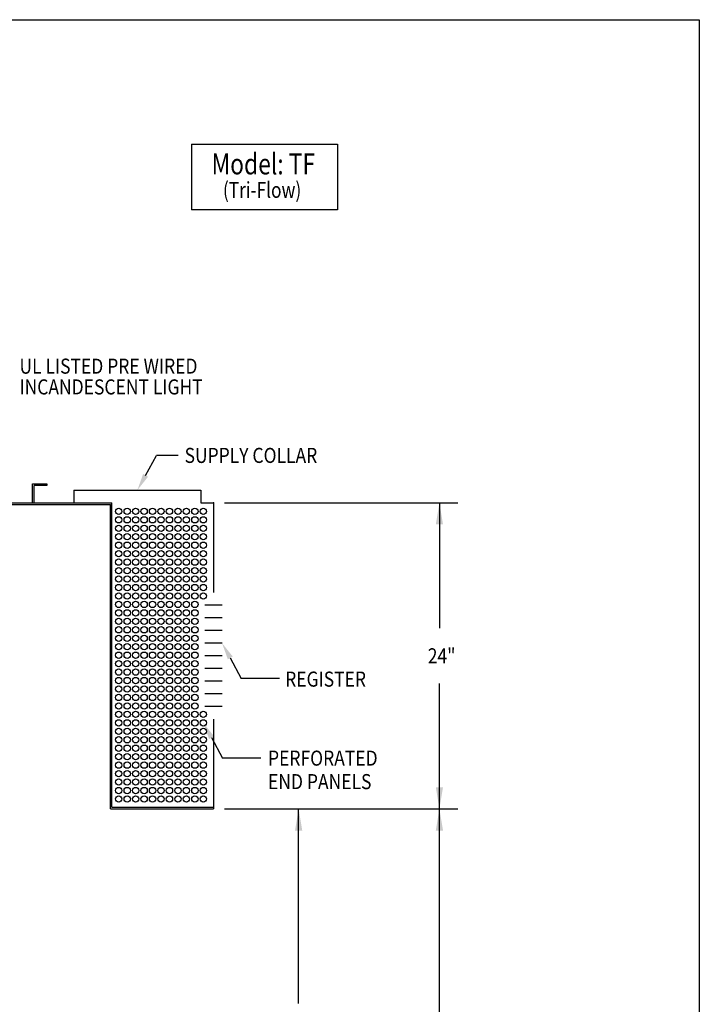
# Model space of a CAD drawing. Extents: x 496.9 to 505.4, y 218.2 to 229.2.
# Drawn here: x 501.3 to 505.4, y 223.4 to 229.2 of the extents above; entities that cross this region are included whole.
import ezdxf

# ---------------------------------------------------------------- set-up
doc = ezdxf.new("R2010")
doc.units = 0
doc.header["$MEASUREMENT"] = 0
doc.layers.get('0').update_dxf_attribs({"linetype": 'CONTINUOUS'})
doc.layers.add('BORDER', color=5, linetype='CONTINUOUS')
doc.styles.add('ARIAL', font='ARIAL.TTF', dxfattribs={"width": 0.8})

# ---------------------------------------------------------------- blocks, each defined once
blk = doc.blocks.new('LISTED 8.5X11 PG2')
at = {"color": 5}
for p, q in [((0, 0), (8.5, 0)), ((8.5, 0), (8.5, -11))]:
    blk.add_line(p, q, dxfattribs=at)

msp = doc.modelspace()

# ---------------------------------------------------------------- linework, layer by layer
at = {"color": 172}
for p, q in [((502.3561, 228.4733), (503.2196, 228.4733)), ((502.3561, 228.4733), (502.3561, 228.0861)), ((503.2196, 228.4733), (503.2196, 228.0861)), ((503.2196, 228.0861), (502.3561, 228.0861))]:
    msp.add_line(p, q, dxfattribs=at)
for p, q in [((502.0846, 226.5165), (502.1494, 226.6343)), ((502.2765, 226.6343), (502.1494, 226.6343)), ((501.4162, 226.3542), (501.4162, 226.4667)), ((501.4162, 226.4667), (501.5005, 226.4667)), ((501.4162, 226.3542), (501.4162, 226.4667)), ((501.5005, 226.4667), (501.5005, 226.4573)), ((501.4255, 226.3542), (501.4255, 226.4573)), ((501.5005, 226.4573), (501.4255, 226.4573)), ((501.6609, 226.4292), (502.4109, 226.4292)), ((501.6609, 226.4292), (501.6609, 226.3542)), ((502.4109, 226.4292), (502.4109, 226.3542)), ((501.4162, 226.3542), (501.4255, 226.3542)), ((501.8765, 224.5448), (501.8765, 226.3448)), ((501.8859, 224.5542), (501.8859, 226.3542)), ((502.4109, 226.3542), (502.4859, 226.3542)), ((502.4859, 226.3542), (502.4859, 225.8245)), ((502.5508, 226.3542), (503.9298, 226.3541)), ((503.8214, 226.3543), (503.8214, 225.6127)), ((502.5365, 225.7495), (502.4352, 225.7495)), ((502.5365, 225.6745), (502.4352, 225.6745)), ((502.5365, 225.5995), (502.4352, 225.5995)), ((502.5365, 225.5245), (502.4352, 225.5245)), ((502.5365, 225.4495), (502.4352, 225.4495)), ((502.5852, 225.4371), (502.6503, 225.3159)), ((502.5365, 225.3745), (502.4352, 225.3745)), ((502.5365, 225.2995), (502.4352, 225.2995)), ((502.8767, 225.3159), (502.6503, 225.3159)), ((503.8214, 224.5447), (503.8214, 225.2863)), ((502.5365, 225.2245), (502.4352, 225.2245)), ((502.5365, 225.1495), (502.4352, 225.1495)), ((502.4859, 225.0745), (502.4859, 224.5448)), ((502.4744, 224.9661), (502.5394, 224.8449)), ((502.7659, 224.8449), (502.5394, 224.8449)), ((501.8765, 224.5448), (502.4859, 224.5448)), ((501.8859, 224.5542), (502.4859, 224.5542)), ((502.5508, 224.5448), (503.9298, 224.5447)), ((502.9892, 223.3954), (502.9892, 224.5447)), ((503.8214, 222.2046), (503.8214, 224.5447))]:
    msp.add_line(p, q)
at = {"color": 0}
for p, q in [((501.4162, 226.3542), (501.4162, 226.4198)), ((500.188, 226.3542), (501.8859, 226.3542)), ((500.2912, 226.3448), (501.8765, 226.3448))]:
    msp.add_line(p, q, dxfattribs=at)
for centre in [(501.9257, 226.3035), (501.9757, 226.3035), (502.0257, 226.3035), (502.0757, 226.3035), (502.1257, 226.3035), (502.1757, 226.3035), (502.2257, 226.3035), (502.2757, 226.3035), (502.3257, 226.3035), (502.3757, 226.3035), (502.4257, 226.3035), (501.9257, 226.2535), (501.9757, 226.2535), (502.0257, 226.2535), (502.0757, 226.2535), (502.1257, 226.2535), (502.1757, 226.2535), (502.2257, 226.2535), (502.2757, 226.2535), (502.3257, 226.2535), (502.3757, 226.2535), (502.4257, 226.2535), (501.9257, 226.2035), (501.9257, 226.1535), (501.9757, 226.2035), (501.9757, 226.1535), (502.0257, 226.2035), (502.0257, 226.1535), (502.0757, 226.2035), (502.0757, 226.1535), (502.1257, 226.2035), (502.1257, 226.1535), (502.1757, 226.2035), (502.1757, 226.1535), (502.2257, 226.2035), (502.2257, 226.1535), (502.2757, 226.2035), (502.2757, 226.1535), (502.3257, 226.2035), (502.3257, 226.1535), (502.3757, 226.2035), (502.3757, 226.1535), (502.4257, 226.2035), (502.4257, 226.1535), (501.9257, 226.1035), (501.9757, 226.1035), (502.0257, 226.1035), (502.0757, 226.1035), (502.1257, 226.1035), (502.1757, 226.1035), (502.2257, 226.1035), (502.2757, 226.1035), (502.3257, 226.1035), (502.3757, 226.1035), (502.4257, 226.1035), (501.9257, 226.0535), (501.9757, 226.0535), (502.0257, 226.0535), (502.0757, 226.0535), (502.1257, 226.0535), (502.1757, 226.0535), (502.2257, 226.0535), (502.2757, 226.0535), (502.3257, 226.0535), (502.3757, 226.0535), (502.4257, 226.0535), (501.9257, 226.0035), (501.9757, 226.0035), (502.0257, 226.0035), (502.0757, 226.0035), (502.1257, 226.0035), (502.1757, 226.0035), (502.2257, 226.0035), (502.2757, 226.0035), (502.3257, 226.0035), (502.3757, 226.0035), (502.4257, 226.0035), (501.9257, 225.9535), (501.9757, 225.9535), (502.0257, 225.9535), (502.0757, 225.9535), (502.1257, 225.9535), (502.1757, 225.9535), (502.2257, 225.9535), (502.2757, 225.9535), (502.3257, 225.9535), (502.3757, 225.9535), (502.4257, 225.9535), (501.9257, 225.9035), (501.9757, 225.9035), (502.0257, 225.9035), (502.0757, 225.9035), (502.1257, 225.9035), (502.1757, 225.9035), (502.2257, 225.9035), (502.2757, 225.9035), (502.3257, 225.9035), (502.3757, 225.9035), (502.4257, 225.9035), (501.9257, 225.8535), (501.9257, 225.8035), (501.9757, 225.8535), (501.9757, 225.8035), (502.0257, 225.8535), (502.0257, 225.8035), (502.0757, 225.8535), (502.0757, 225.8035), (502.1257, 225.8535), (502.1257, 225.8035), (502.1757, 225.8535), (502.1757, 225.8035), (502.2257, 225.8535), (502.2257, 225.8035), (502.2757, 225.8535), (502.2757, 225.8035), (502.3257, 225.8535), (502.3257, 225.8035), (502.3757, 225.8535), (502.3757, 225.8035), (502.4257, 225.8535), (502.4257, 225.8035), (501.9257, 225.7535), (501.9757, 225.7535), (502.0257, 225.7535), (502.0757, 225.7535), (502.1257, 225.7535), (502.1757, 225.7535), (502.2257, 225.7535), (502.2757, 225.7535), (502.3257, 225.7535), (502.3757, 225.7535), (501.9257, 225.7035), (501.9757, 225.7035), (502.0257, 225.7035), (502.0757, 225.7035), (502.1257, 225.7035), (502.1757, 225.7035), (502.2257, 225.7035), (502.2757, 225.7035), (502.3257, 225.7035), (502.3757, 225.7035), (501.9257, 225.6535), (501.9757, 225.6535), (502.0257, 225.6535), (502.0757, 225.6535), (502.1257, 225.6535), (502.1757, 225.6535), (502.2257, 225.6535), (502.2757, 225.6535), (502.3257, 225.6535), (502.3757, 225.6535), (501.9257, 225.6035), (501.9757, 225.6035), (502.0257, 225.6035), (502.0757, 225.6035), (502.1257, 225.6035), (502.1757, 225.6035), (502.2257, 225.6035), (502.2757, 225.6035), (502.3257, 225.6035), (502.3757, 225.6035), (501.9257, 225.5535), (501.9757, 225.5535), (502.0257, 225.5535), (502.0757, 225.5535), (502.1257, 225.5535), (502.1757, 225.5535), (502.2257, 225.5535), (502.2757, 225.5535), (502.3257, 225.5535), (502.3757, 225.5535), (501.9257, 225.5035), (501.9257, 225.4535), (501.9757, 225.5035), (501.9757, 225.4535), (502.0257, 225.5035), (502.0257, 225.4535), (502.0757, 225.5035), (502.0757, 225.4535), (502.1257, 225.5035), (502.1257, 225.4535), (502.1757, 225.5035), (502.1757, 225.4535), (502.2257, 225.5035), (502.2257, 225.4535), (502.2757, 225.5035), (502.2757, 225.4535), (502.3257, 225.5035), (502.3257, 225.4535), (502.3757, 225.5035), (502.3757, 225.4535), (501.9257, 225.4035), (501.9757, 225.4035), (502.0257, 225.4035), (502.0757, 225.4035), (502.1257, 225.4035), (502.1757, 225.4035), (502.2257, 225.4035), (502.2757, 225.4035), (502.3257, 225.4035), (502.3757, 225.4035), (501.9257, 225.3535), (501.9757, 225.3535), (502.0257, 225.3535), (502.0757, 225.3535), (502.1257, 225.3535), (502.1757, 225.3535), (502.2257, 225.3535), (502.2757, 225.3535), (502.3257, 225.3535), (502.3757, 225.3535), (501.9257, 225.3035), (501.9757, 225.3035), (502.0257, 225.3035), (502.0757, 225.3035), (502.1257, 225.3035), (502.1757, 225.3035), (502.2257, 225.3035), (502.2757, 225.3035), (502.3257, 225.3035), (502.3757, 225.3035), (501.9257, 225.2535), (501.9757, 225.2535), (502.0257, 225.2535), (502.0757, 225.2535), (502.1257, 225.2535), (502.1757, 225.2535), (502.2257, 225.2535), (502.2757, 225.2535), (502.3257, 225.2535), (502.3757, 225.2535), (501.9257, 225.2035), (501.9757, 225.2035), (502.0257, 225.2035), (502.0757, 225.2035), (502.1257, 225.2035), (502.1757, 225.2035), (502.2257, 225.2035), (502.2757, 225.2035), (502.3257, 225.2035), (502.3757, 225.2035), (501.9257, 225.1535), (501.9257, 225.1035), (501.9757, 225.1535), (501.9757, 225.1035), (502.0257, 225.1535), (502.0257, 225.1035), (502.0757, 225.1535), (502.0757, 225.1035), (502.1257, 225.1535), (502.1257, 225.1035), (502.1757, 225.1535), (502.1757, 225.1035), (502.2257, 225.1535), (502.2257, 225.1035), (502.2757, 225.1535), (502.2757, 225.1035), (502.3257, 225.1535), (502.3257, 225.1035), (502.3757, 225.1535), (502.3757, 225.1035), (502.4257, 225.1035), (501.9257, 225.0535), (501.9757, 225.0535), (502.0257, 225.0535), (502.0757, 225.0535), (502.1257, 225.0535), (502.1757, 225.0535), (502.2257, 225.0535), (502.2757, 225.0535), (502.3257, 225.0535), (502.3757, 225.0535), (502.4257, 225.0535), (501.9257, 225.0035), (501.9757, 225.0035), (502.0257, 225.0035), (502.0757, 225.0035), (502.1257, 225.0035), (502.1757, 225.0035), (502.2257, 225.0035), (502.2757, 225.0035), (502.3257, 225.0035), (502.3757, 225.0035), (502.4257, 225.0035), (501.9257, 224.9535), (501.9757, 224.9535), (502.0257, 224.9535), (502.0757, 224.9535), (502.1257, 224.9535), (502.1757, 224.9535), (502.2257, 224.9535), (502.2757, 224.9535), (502.3257, 224.9535), (502.3757, 224.9535), (502.4257, 224.9535), (501.9257, 224.9035), (501.9757, 224.9035), (502.0257, 224.9035), (502.0757, 224.9035), (502.1257, 224.9035), (502.1757, 224.9035), (502.2257, 224.9035), (502.2757, 224.9035), (502.3257, 224.9035), (502.3757, 224.9035), (502.4257, 224.9035), (501.9257, 224.8535), (501.9757, 224.8535), (502.0257, 224.8535), (502.0757, 224.8535), (502.1257, 224.8535), (502.1757, 224.8535), (502.2257, 224.8535), (502.2757, 224.8535), (502.3257, 224.8535), (502.3757, 224.8535), (502.4257, 224.8535), (501.9257, 224.8035), (501.9257, 224.7535), (501.9757, 224.8035), (501.9757, 224.7535), (502.0257, 224.8035), (502.0257, 224.7535), (502.0757, 224.8035), (502.0757, 224.7535), (502.1257, 224.8035), (502.1257, 224.7535), (502.1757, 224.8035), (502.1757, 224.7535), (502.2257, 224.8035), (502.2257, 224.7535), (502.2757, 224.8035), (502.2757, 224.7535), (502.3257, 224.8035), (502.3257, 224.7535), (502.3757, 224.8035), (502.3757, 224.7535), (502.4257, 224.8035), (502.4257, 224.7535), (501.9257, 224.7035), (501.9757, 224.7035), (502.0257, 224.7035), (502.0757, 224.7035), (502.1257, 224.7035), (502.1757, 224.7035), (502.2257, 224.7035), (502.2757, 224.7035), (502.3257, 224.7035), (502.3757, 224.7035), (502.4257, 224.7035), (501.9257, 224.6535), (501.9757, 224.6535), (502.0257, 224.6535), (502.0757, 224.6535), (502.1257, 224.6535), (502.1757, 224.6535), (502.2257, 224.6535), (502.2757, 224.6535), (502.3257, 224.6535), (502.3757, 224.6535), (502.4257, 224.6535), (501.9257, 224.6035), (501.9757, 224.6035), (502.0257, 224.6035), (502.0757, 224.6035), (502.1257, 224.6035), (502.1757, 224.6035), (502.2257, 224.6035), (502.2757, 224.6035), (502.3257, 224.6035), (502.3757, 224.6035), (502.4257, 224.6035)]:
    msp.add_circle(centre, 0.0187)
at = {"color": 0, "linetype": 'ByBlock'}
msp.add_point((502.4859, 226.3542), dxfattribs=at)
for points in [[(502.07, 226.5246), (502.0359, 226.4292), (502.0991, 226.5084)], [(503.8, 226.2263), (503.8427, 226.2263), (503.8214, 226.3543)], [(502.5707, 225.429), (502.5365, 225.5245), (502.5998, 225.4453)], [(502.4599, 224.958), (502.4257, 225.0535), (502.489, 224.9743)], [(503.8, 224.6727), (503.8427, 224.6727), (503.8214, 224.5447)], [(502.9679, 224.4167), (503.0105, 224.4167), (502.9892, 224.5447)], [(503.8, 224.4167), (503.8427, 224.4167), (503.8214, 224.5447)]]:
    msp.add_solid(points)

# ---------------------------------------------------------------- block references
at = {"color": 2}
msp.add_blockref('LISTED 8.5X11 PG2', (496.8577, 229.2098), dxfattribs=at)

# ---------------------------------------------------------------- texts
at = {"layer": 'BORDER', "color": 172, "style": 'ARIAL', "width": 0.8}
msp.add_text('Model: TF', height=0.12375, dxfattribs=at).set_placement((502.4747, 228.2953))
at = {"layer": 'BORDER', "color": 7, "style": 'ARIAL'}
for s, height, width, p in [('(Tri-Flow)', 0.09365, 0.8, (502.5417, 228.1568)), ('UL LISTED PRE WIRED', 0.0891, 0.85, (501.339, 227.1173)), ('INCANDESCENT LIGHT ', 0.0891, 0.85, (501.339, 226.9946)), ('SUPPLY COLLAR ', 0.0891, 0.85, (502.315, 226.5898)), ('24" ', 0.0891, 0.85, (503.7526, 225.4052)), ('REGISTER  ', 0.0891, 0.85, (502.9095, 225.2674)), ('PERFORATED  ', 0.0891, 0.85, (502.8083, 224.8003)), ('END PANELS  ', 0.0891, 0.85, (502.8083, 224.6616))]:
    msp.add_text(s, height=height, dxfattribs=dict(at, width=width)).set_placement(p)

doc.saveas('drawing.dxf')
